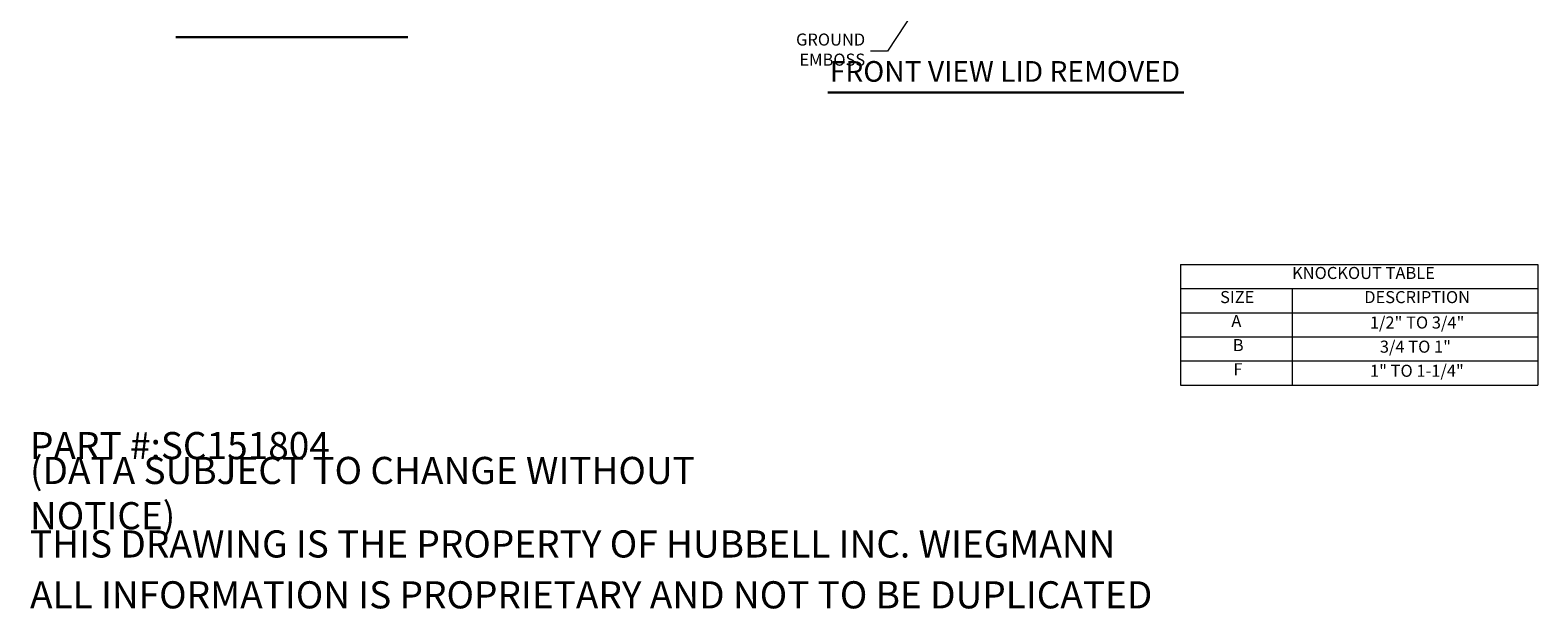
# Model space of a CAD drawing. Units: inches. Extents: x 4.2 to 99.7, y 1.9 to 61.
# Drawn here: x 47.2 to 99.7, y 1.9 to 22 of the extents above; entities that cross this region are included whole.
import ezdxf

# ---------------------------------------------------------------- set-up
doc = ezdxf.new("R2010")
doc.units = ezdxf.units.IN
doc.header["$LTSCALE"] = 6
doc.header["$MEASUREMENT"] = 0
doc.layers.get('0').update_dxf_attribs({"lineweight": 0})
doc.layers.add('Symbol (ANSI)', color=7, linetype='Continuous', lineweight=5)
doc.styles.add('Note Text (ANSI)', font='tahoma.ttf')
doc.styles.add('ROMANS', font='tahoma.ttf')
doc.styles.add('Text Style168', font='tahoma.ttf')
doc.dimstyles.new('Default (ANSI)$7', dxfattribs={"dimscale": 6, "dimtxt": 0.07, "dimasz": 0.098425, "dimexe": 0.125, "dimexo": 0.0625, "dimgap": 0.031496, "dimtad": 0, "dimtih": 1, "dimtoh": 1, "dimrnd": 1e-08, "dimzin": 0, "dimdsep": 46, "dimtxsty": 'ROMANS', "dimcen": 0.09, "dimdle": 0.393701, "dimclrd": 256, "dimclre": 256, "dimclrt": 256, "dimadec": 0, "dimazin": 0, "dimtfac": 1, "dimtofl": 0, "dimtmove": 0, "dimatfit": 3, "dimfxl": 1, "dimtolj": 1, "dimtzin": 0, "dimlwd": -1, "dimlwe": -1, "dimarcsym": 0})

# ---------------------------------------------------------------- blocks, each defined once
blk = doc.blocks.new('Table1')
at = {"layer": 'Symbol (ANSI)'}
for p, q in [((14.5482, 2.3114), (16.62, 2.3114)), ((14.5482, 2.3114), (14.5482, 2.1713)), ((16.62, 2.3114), (16.62, 2.1713)), ((14.5482, 2.1713), (16.62, 2.1713)), ((14.5482, 2.1713), (14.5482, 2.0313)), ((15.1957, 2.1713), (15.1957, 2.0313)), ((16.62, 2.1713), (16.62, 2.0313)), ((14.5482, 2.0313), (16.62, 2.0313)), ((14.5482, 2.0313), (14.5482, 1.6113)), ((15.1957, 2.0313), (15.1957, 1.6113)), ((16.62, 2.0313), (16.62, 1.6113)), ((14.5482, 1.8913), (16.62, 1.8913)), ((14.5482, 1.7513), (16.62, 1.7513)), ((14.5482, 1.6113), (16.62, 1.6113))]:
    blk.add_line(p, q, dxfattribs=at)
at = {"layer": 'Symbol (ANSI)', "char_height": 0.07, "attachment_point": 7, "style": 'Note Text (ANSI)'}
for s, insert in [('KNOCKOUT TABLE', (15.1943, 2.2049)), ('SIZE', (14.7769, 2.0651)), ('DESCRIPTION', (15.6129, 2.0648)), ('A', (14.8422, 1.9263)), ('1/2" TO 3/4"', (15.6456, 1.9172)), ('B', (14.8506, 1.7863)), ('3/4 TO 1"', (15.7036, 1.7772)), ('F', (14.8539, 1.6463)), ('1" TO 1-1/4"', (15.6465, 1.6372))]:
    blk.add_mtext(s, dxfattribs=dict(at, insert=insert))

msp = doc.modelspace()

# ---------------------------------------------------------------- linework, layer by layer
at = {"layer": 'Symbol (ANSI)', "lineweight": 30}
for p, q in [((52.32271, 21.77791), (60.38916, 21.77791)), ((75.00664, 19.85836), (87.39893, 19.85836))]:
    msp.add_line(p, q, dxfattribs=at)

# ---------------------------------------------------------------- block references
at = {"xscale": 6, "yscale": 6, "zscale": 6}
msp.add_blockref('Table1', (0, 0), dxfattribs=at)

# ---------------------------------------------------------------- texts
at = {"layer": 'Symbol (ANSI)'}
for s, insert, char_height, width, attachment_point, style in [('GROUND EMBOSS', (76.30925, 21.29497), 0.42, 4.6509724, 6, 'ROMANS'), ('\\A1;\\fTahoma|b0|i0;\\H0.9449;PART #:SC151804', (47.24409, 7.55906), 0.9448819, 10.6303042, 4, 'Note Text (ANSI)'), ('\\A1;\\fTahoma|b0|i0;\\H0.9449;(DATA SUBJECT TO CHANGE WITHOUT NOTICE)', (47.24409, 5.90551), 0.9448819, 28.3173599, 4, 'Note Text (ANSI)'), ('\\A1;\\fTahoma|b0|i0;\\H0.9449;THIS DRAWING IS THE PROPERTY OF HUBBELL INC. WIEGMANN', (47.24409, 4.13386), 0.9448819, 37.9001783, 4, 'Note Text (ANSI)'), ('\\A1;\\fTahoma|b0|i0;\\H0.9449;ALL INFORMATION IS PROPRIETARY AND NOT TO BE DUPLICATED', (47.24409, 2.3622), 0.9448819, 39.1245429, 4, 'Note Text (ANSI)')]:
    msp.add_mtext(s, dxfattribs=dict(at, insert=insert, char_height=char_height, width=width, attachment_point=attachment_point, style=style))
at = {"layer": 'Symbol (ANSI)', "insert": (75.07864, 20.00519), "char_height": 0.72, "attachment_point": 7, "style": 'Text Style168'}
msp.add_mtext('FRONT VIEW LID REMOVED', dxfattribs=at)

# ---------------------------------------------------------------- leaders
at = {"layer": 'Symbol (ANSI)', "annotation_type": 0, "has_hookline": 1, "hookline_direction": 1, "text_width": 4.61859}
msp.add_leader([(80.30213, 26.19191), (77.08878, 21.29497), (76.49823, 21.29497)], dimstyle='Default (ANSI)$7', override={"dimtad": 0}, dxfattribs=at)

doc.saveas('drawing.dxf')
